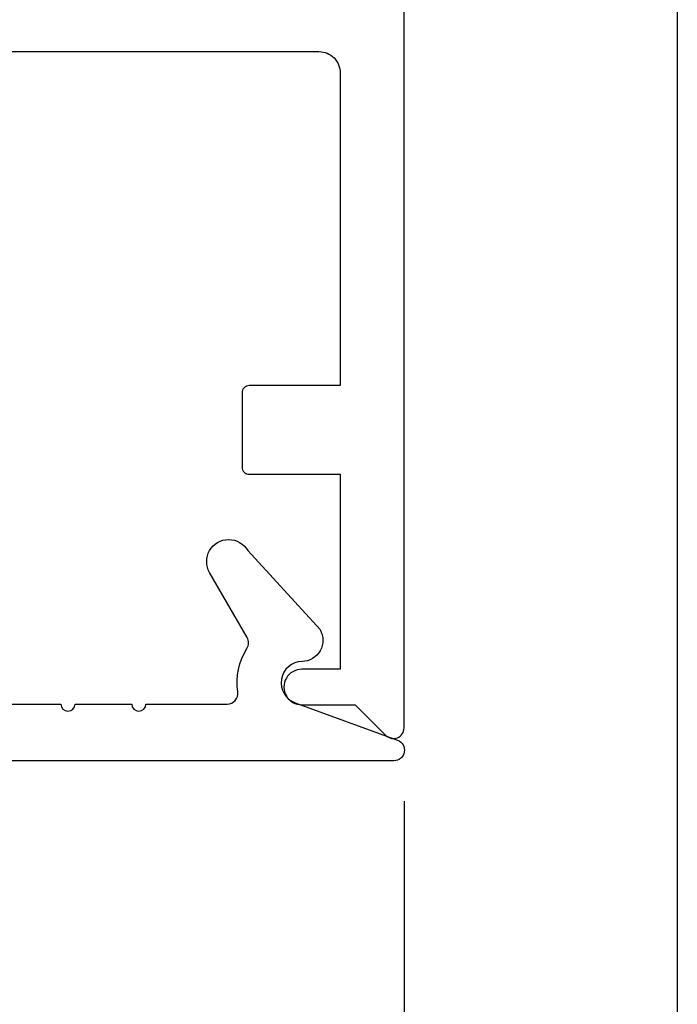
# Model space of a CAD drawing. Units: inches. Extents: x -0.3 to 10.7, y 0 to 12.4.
# Drawn here: x 9.7 to 10.7, y 5.6 to 7 of the extents above; entities that cross this region are included whole.
import ezdxf

# ---------------------------------------------------------------- set-up
doc = ezdxf.new("R2010")
doc.units = ezdxf.units.IN
doc.header["$MEASUREMENT"] = 0
doc.layers.add('Arcadia-Dim', color=4, linetype='Continuous')
doc.layers.add('Arcadia-Profile', color=5, linetype='Continuous')
doc.layers.add('Arcadia-Mview', color=6, linetype='Continuous', plot=False)
doc.styles.get("Standard").update_dxf_attribs({"font": 'ARIALN.TTF'})
doc.dimstyles.new('Arcadia-2', dxfattribs={"dimscale": 2, "dimtxt": 0.0938, "dimasz": 0.0938, "dimexe": 0.0546, "dimexo": 0.0469, "dimgap": 0.0469, "dimtad": 0, "dimtih": 1, "dimdec": 4, "dimzin": 3, "dimdsep": 46, "dimlunit": 4, "dimtxsty": 'Standard', "dimblk": 'ARCHTICK', "dimcen": 0.0469, "dimdle": 0.0546, "dimclrd": 256, "dimclre": 256, "dimclrt": 256, "dimadec": 0, "dimazin": 0, "dimtfac": 0.75, "dimtdec": 4, "dimtix": 1, "dimtmove": 2, "dimatfit": 3, "dimfxl": 1, "dimtolj": 1, "dimtzin": 3, "dimlwd": -3, "dimlwe": -3, "dimarcsym": 0})

# ---------------------------------------------------------------- blocks, each defined once
blk = doc.blocks.new('_ArchTick')
at = {"color": 0, "linetype": 'ByBlock', "lineweight": -3, "const_width": 0.15}
blk.add_lwpolyline([(-0.5, -0.5), (0.5, 0.5)], dxfattribs=at)
blk = doc.blocks.new('*D14')
at = {"layer": 'Arcadia-Dim', "lineweight": -3}
for p, q in [((5.2182, 5.8817), (5.2182, 4.3293)), ((10.2813, 5.8817), (10.2813, 4.3293)), ((5.109, 4.4385), (7.4863, 4.4385)), ((10.3905, 4.4385), (8.0133, 4.4385))]:
    blk.add_line(p, q, dxfattribs=at)
at = {"layer": 'Defpoints', "color": 0}
for p in [(5.2182, 5.9755), (10.2813, 5.9755), (5.2182, 4.4385)]:
    blk.add_point(p, dxfattribs=at)
at = {"layer": 'Arcadia-Dim', "lineweight": -3, "xscale": 0.1876, "yscale": 0.1876, "zscale": 0.1876, "rotation": 180}
blk.add_blockref('_ArchTick', (5.2182, 4.4385), dxfattribs=at)
at = {"layer": 'Arcadia-Dim', "lineweight": -3, "xscale": 0.1876, "yscale": 0.1876, "zscale": 0.1876}
blk.add_blockref('_ArchTick', (10.2813, 4.4385), dxfattribs=at)
at = {"layer": 'Arcadia-Dim', "lineweight": -3, "insert": (7.7498, 4.4385), "char_height": 0.1876, "attachment_point": 5}
blk.add_mtext('\\A1;5{\\H0.75x;\\S1/16;}"', dxfattribs=at)
blk = doc.blocks.new('*D15')
at = {"layer": 'Arcadia-Dim', "lineweight": -3}
for p, q in [((10.2813, 5.8817), (10.2813, 3.8293)), ((3.0313, 4.8447), (3.0313, 3.8293)), ((2.9221, 3.9385), (6.4306, 3.9385)), ((10.3905, 3.9385), (6.8819, 3.9385))]:
    blk.add_line(p, q, dxfattribs=at)
at = {"layer": 'Defpoints', "color": 0}
for p in [(10.2813, 5.9755), (3.0313, 4.9385), (3.0313, 3.9385)]:
    blk.add_point(p, dxfattribs=at)
at = {"layer": 'Arcadia-Dim', "lineweight": -3, "xscale": 0.1876, "yscale": 0.1876, "zscale": 0.1876, "rotation": 180}
blk.add_blockref('_ArchTick', (3.0313, 3.9385), dxfattribs=at)
at = {"layer": 'Arcadia-Dim', "lineweight": -3, "xscale": 0.1876, "yscale": 0.1876, "zscale": 0.1876}
blk.add_blockref('_ArchTick', (10.2813, 3.9385), dxfattribs=at)
at = {"layer": 'Arcadia-Dim', "lineweight": -3, "insert": (6.6563, 3.9385), "char_height": 0.1876, "attachment_point": 5}
blk.add_mtext('\\A1;7{\\H0.75x;\\S1/4;}"', dxfattribs=at)

msp = doc.modelspace()

# ---------------------------------------------------------------- linework, layer by layer
at = {"layer": 'Arcadia-Mview'}
msp.add_lwpolyline([(0, 12.43944), (10.66667, 12.43944), (10.66667, 0), (0, 0), (0, 12.43944)], dxfattribs=at)
at = {"layer": 'Arcadia-Profile'}
for points in [[(5.37325, 6.93848), (10.16124, 6.93848, -0.4142136), (10.19124, 6.90848), (10.19124, 6.46747), (10.06275, 6.46747, 0.4142136), (10.05275, 6.45747), (10.05275, 6.35247, 0.4142136), (10.06275, 6.34247), (10.19124, 6.34247), (10.19124, 6.06749), (10.13687, 6.06749, 1.0000002), (10.13687, 6.01748), (10.2124, 6.01748), (10.25564, 5.97424, 0.6681786), (10.28125, 5.98485), (10.28125, 8.42848, 0.4142136), (10.27125, 8.43848), (5.22825, 8.43848, 0.4142136)], [(5.57886, 6.01848), (9.79718, 6.01848, 1), (9.81718, 6.01848), (9.89718, 6.01848, 1), (9.91718, 6.01848), (10.03191, 6.01848, 0.4560354), (10.04676, 6.03558, -0.175681), (10.05966, 6.09695, 0.2763744), (10.05991, 6.11236), (10.00701, 6.20398, -1), (10.0607, 6.23498), (10.16274, 6.12347, -0.5712868), (10.13731, 6.07847, 0.8309463), (10.12757, 6.0203), (10.272, 5.96757, -0.8386835), (10.26686, 5.93848), (5.23886, 5.93848, -0.6681786)]]:
    msp.add_lwpolyline(points, format="xyb", dxfattribs=at)

# ---------------------------------------------------------------- dimensions: what is measured, and where the dimension line sits
at = {"layer": 'Arcadia-Dim', "lineweight": -3}
for base, p2, picture, middle in [((3.03125, 3.93848), (3.03125, 4.93848), '*D15', (6.65625, 3.93848)), ((5.21825, 4.43848), (5.21825, 5.97548), '*D14', (7.74975, 4.43848))]:
    dim = msp.add_linear_dim(base=base, p1=(10.28125, 5.97548), p2=p2, dimstyle='Arcadia-2', dxfattribs=at)
    dim.commit()
    dim.dimension.update_dxf_attribs({"geometry": picture, "text_midpoint": middle})

doc.saveas('drawing.dxf')
